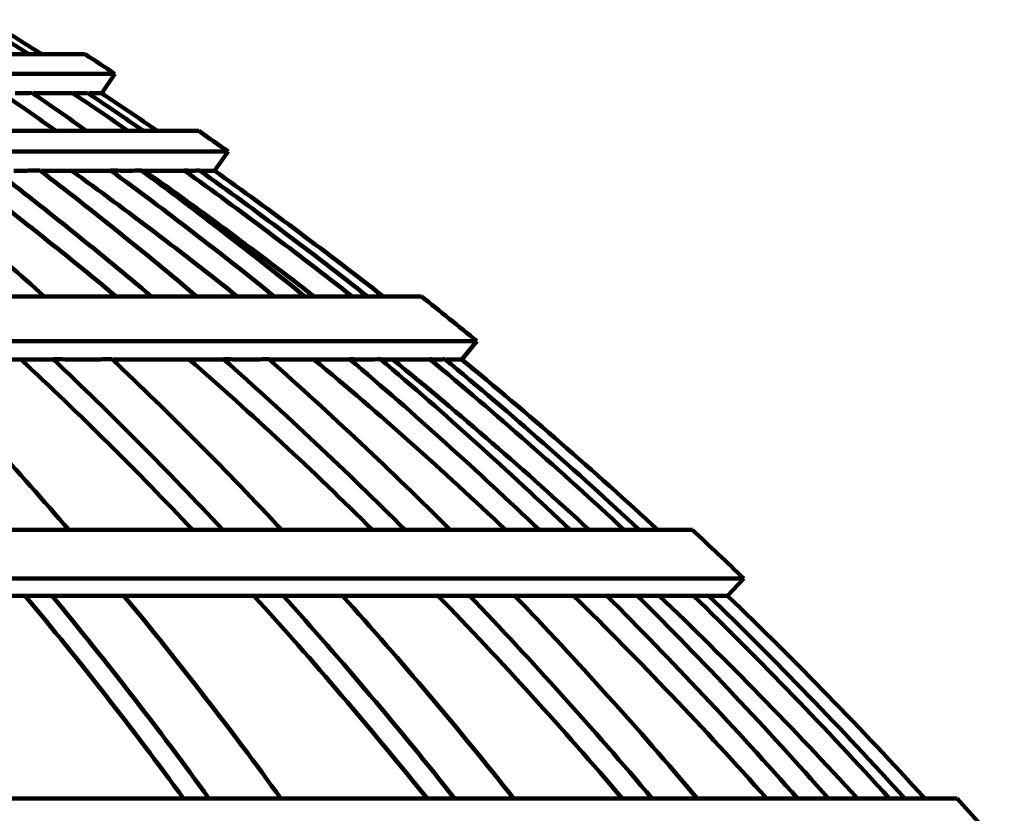
# Model space of a CAD drawing. Units: inches. Extents: x -9.9 to 20.1, y -18.1 to 26.8.
# Drawn here: x 13 to 16.3, y 6.3 to 9 of the extents above; entities that cross this region are included whole.
import ezdxf

# ---------------------------------------------------------------- set-up
doc = ezdxf.new("R2010")
doc.units = ezdxf.units.IN
doc.header["$MEASUREMENT"] = 0
doc.layers.add('Layer 1', color=7, linetype='Continuous')

# ---------------------------------------------------------------- blocks, each defined once
blk = doc.blocks.new('block 721')
at = {"layer": 'Layer 1', "color": 7, "lineweight": 106, "true_color": 0xffffff}
blk.add_lwpolyline([(5.1194, 8.7759), (13.3373, 8.7759)], dxfattribs=at)
blk = doc.blocks.new('block 742')
at = {"layer": 'Layer 1', "color": 7, "lineweight": 106, "true_color": 0xffffff}
blk.add_lwpolyline([(13.0073, 8.7113), (13.0255, 8.7113)], dxfattribs=at)
blk = doc.blocks.new('block 743')
at = {"layer": 'Layer 1', "color": 7, "lineweight": 106, "true_color": 0xffffff}
blk.add_lwpolyline([(13.0674, 8.7113), (13.1967, 8.7113)], dxfattribs=at)
blk = doc.blocks.new('block 744')
at = {"layer": 'Layer 1', "color": 7, "lineweight": 106, "true_color": 0xffffff}
blk.add_lwpolyline([(13.2205, 8.7113), (13.2295, 8.7113)], dxfattribs=at)
blk = doc.blocks.new('block 745')
at = {"layer": 'Layer 1', "color": 7, "lineweight": 106, "true_color": 0xffffff}
blk.add_lwpolyline([(13.2511, 8.7113), (13.2919, 8.7113)], dxfattribs=at)
blk = doc.blocks.new('block 746')
at = {"layer": 'Layer 1', "color": 7, "lineweight": 106, "true_color": 0xffffff}
blk.add_lwpolyline([(5.1194, 8.5185), (13.7127, 8.5185)], dxfattribs=at)
blk = doc.blocks.new('block 765')
at = {"layer": 'Layer 1', "color": 7, "lineweight": 106, "true_color": 0xffffff}
blk.add_lwpolyline([(13.0028, 8.4549), (13.031, 8.4549)], dxfattribs=at)
blk = doc.blocks.new('block 766')
at = {"layer": 'Layer 1', "color": 7, "lineweight": 106, "true_color": 0xffffff}
blk.add_lwpolyline([(13.0923, 8.4549), (13.3237, 8.4549)], dxfattribs=at)
blk = doc.blocks.new('block 767')
at = {"layer": 'Layer 1', "color": 7, "lineweight": 106, "true_color": 0xffffff}
blk.add_lwpolyline([(13.3668, 8.4549), (13.3849, 8.4549)], dxfattribs=at)
blk = doc.blocks.new('block 768')
at = {"layer": 'Layer 1', "color": 7, "lineweight": 106, "true_color": 0xffffff}
blk.add_lwpolyline([(13.4268, 8.4549), (13.5664, 8.4549)], dxfattribs=at)
blk = doc.blocks.new('block 769')
at = {"layer": 'Layer 1', "color": 7, "lineweight": 106, "true_color": 0xffffff}
blk.add_lwpolyline([(13.5892, 8.4549), (13.5981, 8.4549)], dxfattribs=at)
blk = doc.blocks.new('block 770')
at = {"layer": 'Layer 1', "color": 7, "lineweight": 106, "true_color": 0xffffff}
blk.add_lwpolyline([(13.6196, 8.4549), (13.6649, 8.4549)], dxfattribs=at)
blk = doc.blocks.new('block 909')
at = {"layer": 'Layer 1', "color": 7, "lineweight": 106, "true_color": 0xffffff}
blk.add_open_spline([(12.6693, 7.8312), (12.8451, 7.6486), (13.0174, 7.4603), (13.1853, 7.2652)], degree=3, dxfattribs=at)
blk = doc.blocks.new('block 910')
at = {"layer": 'Layer 1', "color": 7, "lineweight": 106, "true_color": 0xffffff}
blk.add_open_spline([(13.3678, 7.0475), (13.5459, 6.8309), (13.7206, 6.6075), (13.8874, 6.3761)], degree=3, dxfattribs=at)
blk = doc.blocks.new('block 925')
at = {"layer": 'Layer 1', "color": 7, "lineweight": 106, "true_color": 0xffffff}
blk.add_open_spline([(13.3282, 7.8312), (13.5211, 7.6486), (13.7094, 7.4603), (13.8907, 7.2652)], degree=3, dxfattribs=at)
blk = doc.blocks.new('block 926')
at = {"layer": 'Layer 1', "color": 7, "lineweight": 106, "true_color": 0xffffff}
blk.add_open_spline([(14.0914, 7.0475), (14.2865, 6.8309), (14.4759, 6.6075), (14.6584, 6.3761)], degree=3, dxfattribs=at)
blk = doc.blocks.new('block 927')
at = {"layer": 'Layer 1', "color": 7, "lineweight": 106, "true_color": 0xffffff}
blk.add_open_spline([(12.6183, 8.4561), (12.7838, 8.3211), (12.9449, 8.1816), (13.1037, 8.0387)], degree=3, dxfattribs=at)
blk = doc.blocks.new('block 941')
at = {"layer": 'Layer 1', "color": 7, "lineweight": 106, "true_color": 0xffffff}
blk.add_open_spline([(13.8477, 7.8312), (14.0529, 7.6486), (14.2537, 7.4603), (14.4489, 7.2652)], degree=3, dxfattribs=at)
blk = doc.blocks.new('block 942')
at = {"layer": 'Layer 1', "color": 7, "lineweight": 106, "true_color": 0xffffff}
blk.add_open_spline([(14.6619, 7.0475), (14.8696, 6.8309), (15.0713, 6.6075), (15.2665, 6.3761)], degree=3, dxfattribs=at)
blk = doc.blocks.new('block 943')
at = {"layer": 'Layer 1', "color": 7, "lineweight": 106, "true_color": 0xffffff}
blk.add_open_spline([(13.09, 8.4561), (13.2658, 8.3211), (13.4394, 8.1816), (13.6084, 8.0387)], degree=3, dxfattribs=at)
blk = doc.blocks.new('block 944')
at = {"layer": 'Layer 1', "color": 7, "lineweight": 106, "true_color": 0xffffff}
blk.add_open_spline([(13.031, 8.4549), (13.0504, 8.4549), (13.0696, 8.4561), (13.09, 8.4561)], degree=3, dxfattribs=at)
blk = doc.blocks.new('block 957')
at = {"layer": 'Layer 1', "color": 7, "lineweight": 106, "true_color": 0xffffff}
blk.add_open_spline([(14.2174, 7.8312), (14.4319, 7.6486), (14.6415, 7.4603), (14.8458, 7.2652)], degree=3, dxfattribs=at)
blk = doc.blocks.new('block 958')
at = {"layer": 'Layer 1', "color": 7, "lineweight": 106, "true_color": 0xffffff}
blk.add_open_spline([(15.0679, 7.0475), (15.2857, 6.8309), (15.4967, 6.6075), (15.701, 6.3761)], degree=3, dxfattribs=at)
blk = doc.blocks.new('block 959')
at = {"layer": 'Layer 1', "color": 7, "lineweight": 106, "true_color": 0xffffff}
blk.add_open_spline([(13.4258, 8.4561), (13.6096, 8.3211), (13.7899, 8.1816), (13.9667, 8.0387)], degree=3, dxfattribs=at)
blk = doc.blocks.new('block 960')
at = {"layer": 'Layer 1', "color": 7, "lineweight": 106, "true_color": 0xffffff}
blk.add_open_spline([(13.3849, 8.4549), (13.3985, 8.4549), (13.4122, 8.4561), (13.4258, 8.4561)], degree=3, dxfattribs=at)
blk = doc.blocks.new('block 961')
at = {"layer": 'Layer 1', "color": 7, "lineweight": 106, "true_color": 0xffffff}
blk.add_open_spline([(13.0652, 8.7124), (13.1252, 8.6704), (13.1853, 8.6296), (13.2442, 8.5865)], degree=3, dxfattribs=at)
blk = doc.blocks.new('block 962')
at = {"layer": 'Layer 1', "color": 7, "lineweight": 106, "true_color": 0xffffff}
blk.add_open_spline([(13.0255, 8.7113), (13.0378, 8.7113), (13.0514, 8.7113), (13.0652, 8.7124)], degree=3, dxfattribs=at)
blk = doc.blocks.new('block 970')
at = {"layer": 'Layer 1', "color": 7, "lineweight": 106, "true_color": 0xffffff}
blk.add_open_spline([(13.3237, 8.4561), (13.3396, 8.4561), (13.3532, 8.4549), (13.3668, 8.4549)], degree=3, dxfattribs=at)
blk = doc.blocks.new('block 973')
at = {"layer": 'Layer 1', "color": 7, "lineweight": 106, "true_color": 0xffffff}
blk.add_open_spline([(14.4306, 7.8312), (14.6506, 7.6486), (14.8662, 7.4603), (15.0749, 7.2652)], degree=3, dxfattribs=at)
blk = doc.blocks.new('block 974')
at = {"layer": 'Layer 1', "color": 7, "lineweight": 106, "true_color": 0xffffff}
blk.add_open_spline([(15.3039, 7.0475), (15.5285, 6.8309), (15.7439, 6.6075), (15.9537, 6.3761)], degree=3, dxfattribs=at)
blk = doc.blocks.new('block 975')
at = {"layer": 'Layer 1', "color": 7, "lineweight": 106, "true_color": 0xffffff}
blk.add_open_spline([(13.6186, 8.4561), (13.8069, 8.3211), (13.9928, 8.1816), (14.1744, 8.0387)], degree=3, dxfattribs=at)
blk = doc.blocks.new('block 976')
at = {"layer": 'Layer 1', "color": 7, "lineweight": 106, "true_color": 0xffffff}
blk.add_open_spline([(13.5981, 8.4549), (13.6049, 8.4549), (13.6118, 8.4561), (13.6186, 8.4561)], degree=3, dxfattribs=at)
blk = doc.blocks.new('block 977')
at = {"layer": 'Layer 1', "color": 7, "lineweight": 106, "true_color": 0xffffff}
blk.add_open_spline([(13.2488, 8.7124), (13.31, 8.6704), (13.3712, 8.6296), (13.4326, 8.5865)], degree=3, dxfattribs=at)
blk = doc.blocks.new('block 978')
at = {"layer": 'Layer 1', "color": 7, "lineweight": 106, "true_color": 0xffffff}
blk.add_open_spline([(13.2295, 8.7113), (13.2364, 8.7113), (13.2421, 8.7113), (13.2488, 8.7124)], degree=3, dxfattribs=at)
blk = doc.blocks.new('block 979')
at = {"layer": 'Layer 1', "color": 7, "lineweight": 106, "true_color": 0xffffff}
blk.add_open_spline([(12.8734, 8.9551), (12.9335, 8.9176), (12.9924, 8.8791), (13.0537, 8.8406)], degree=3, dxfattribs=at)
blk = doc.blocks.new('block 985')
at = {"layer": 'Layer 1', "color": 7, "lineweight": 106, "true_color": 0xffffff}
blk.add_open_spline([(13.1979, 8.7124), (13.2057, 8.7113), (13.2125, 8.7113), (13.2205, 8.7113)], degree=3, dxfattribs=at)
blk = doc.blocks.new('block 986')
at = {"layer": 'Layer 1', "color": 7, "lineweight": 106, "true_color": 0xffffff}
blk.add_open_spline([(13.5674, 8.4561), (13.5755, 8.4561), (13.5822, 8.4549), (13.5892, 8.4549)], degree=3, dxfattribs=at)
blk = doc.blocks.new('block 1220')
at = {"layer": 'Layer 1', "color": 7, "lineweight": 106, "true_color": 0xffffff}
blk.add_lwpolyline([(5.1194, 8.0387), (14.3535, 8.0387)], dxfattribs=at)
blk = doc.blocks.new('block 1563')
at = {"layer": 'Layer 1', "color": 7, "lineweight": 106, "true_color": 0xffffff}
blk.add_open_spline([(13.1297, 7.0475), (13.3089, 6.8309), (13.4824, 6.6075), (13.6492, 6.3761)], degree=3, dxfattribs=at)
blk = doc.blocks.new('block 1586')
at = {"layer": 'Layer 1', "color": 7, "lineweight": 106, "true_color": 0xffffff}
blk.add_open_spline([(13.0402, 7.0475), (13.2217, 6.8309), (13.3963, 6.6075), (13.5652, 6.3761)], degree=3, dxfattribs=at)
blk = doc.blocks.new('block 1606')
at = {"layer": 'Layer 1', "color": 7, "lineweight": 106, "true_color": 0xffffff}
blk.add_open_spline([(13.1331, 7.8312), (13.3259, 7.6486), (13.5132, 7.4603), (13.6957, 7.2652)], degree=3, dxfattribs=at)
blk = doc.blocks.new('block 1607')
at = {"layer": 'Layer 1', "color": 7, "lineweight": 106, "true_color": 0xffffff}
blk.add_open_spline([(13.8952, 7.0475), (14.0903, 6.8309), (14.2809, 6.6075), (14.4623, 6.3761)], degree=3, dxfattribs=at)
blk = doc.blocks.new('block 1629')
at = {"layer": 'Layer 1', "color": 7, "lineweight": 106, "true_color": 0xffffff}
blk.add_open_spline([(13.0266, 7.8301), (13.2217, 7.6486), (13.4111, 7.4603), (13.5959, 7.2652)], degree=3, dxfattribs=at)
blk = doc.blocks.new('block 1630')
at = {"layer": 'Layer 1', "color": 7, "lineweight": 106, "true_color": 0xffffff}
blk.add_open_spline([(13.7978, 7.0475), (13.995, 6.8309), (14.1857, 6.6075), (14.3717, 6.3761)], degree=3, dxfattribs=at)
blk = doc.blocks.new('block 1649')
at = {"layer": 'Layer 1', "color": 7, "lineweight": 106, "true_color": 0xffffff}
blk.add_open_spline([(13.6979, 7.8312), (13.9032, 7.6486), (14.104, 7.4603), (14.2991, 7.2652)], degree=3, dxfattribs=at)
blk = doc.blocks.new('block 1650')
at = {"layer": 'Layer 1', "color": 7, "lineweight": 106, "true_color": 0xffffff}
blk.add_open_spline([(14.5123, 7.0475), (14.7198, 6.8309), (14.9217, 6.6075), (15.1168, 6.3761)], degree=3, dxfattribs=at)
blk = doc.blocks.new('block 1651')
at = {"layer": 'Layer 1', "color": 7, "lineweight": 106, "true_color": 0xffffff}
blk.add_open_spline([(12.9403, 8.4561), (13.1161, 8.3211), (13.2896, 8.1816), (13.4586, 8.0387)], degree=3, dxfattribs=at)
blk = doc.blocks.new('block 1672')
at = {"layer": 'Layer 1', "color": 7, "lineweight": 106, "true_color": 0xffffff}
blk.add_open_spline([(13.5844, 7.8301), (13.7921, 7.6486), (13.995, 7.4603), (14.1912, 7.2652)], degree=3, dxfattribs=at)
blk = doc.blocks.new('block 1673')
at = {"layer": 'Layer 1', "color": 7, "lineweight": 106, "true_color": 0xffffff}
blk.add_open_spline([(14.4079, 7.0475), (14.6177, 6.8309), (14.8208, 6.6075), (15.0181, 6.3761)], degree=3, dxfattribs=at)
blk = doc.blocks.new('block 1674')
at = {"layer": 'Layer 1', "color": 7, "lineweight": 106, "true_color": 0xffffff}
blk.add_open_spline([(12.8156, 8.4549), (12.9948, 8.3211), (13.1694, 8.1816), (13.3419, 8.0387)], degree=3, dxfattribs=at)
blk = doc.blocks.new('block 1692')
at = {"layer": 'Layer 1', "color": 7, "lineweight": 106, "true_color": 0xffffff}
blk.add_open_spline([(14.1152, 7.8312), (14.3308, 7.6486), (14.5394, 7.4603), (14.7437, 7.2652)], degree=3, dxfattribs=at)
blk = doc.blocks.new('block 1693')
at = {"layer": 'Layer 1', "color": 7, "lineweight": 106, "true_color": 0xffffff}
blk.add_open_spline([(14.9671, 7.0475), (15.1836, 6.8309), (15.3946, 6.6075), (15.5987, 6.3761)], degree=3, dxfattribs=at)
blk = doc.blocks.new('block 1694')
at = {"layer": 'Layer 1', "color": 7, "lineweight": 106, "true_color": 0xffffff}
blk.add_open_spline([(13.3237, 8.4561), (13.5073, 8.3211), (13.689, 8.1816), (13.8659, 8.0387)], degree=3, dxfattribs=at)
blk = doc.blocks.new('block 1695')
at = {"layer": 'Layer 1', "color": 7, "lineweight": 106, "true_color": 0xffffff}
blk.add_lwpolyline([(13.3237, 8.4549), (13.3237, 8.4561)], dxfattribs=at)
blk = doc.blocks.new('block 1696')
at = {"layer": 'Layer 1', "color": 7, "lineweight": 106, "true_color": 0xffffff}
blk.add_open_spline([(12.9642, 8.7124), (13.0243, 8.6704), (13.0833, 8.6296), (13.1434, 8.5865)], degree=3, dxfattribs=at)
blk = doc.blocks.new('block 1715')
at = {"layer": 'Layer 1', "color": 7, "lineweight": 106, "true_color": 0xffffff}
blk.add_open_spline([(13.9973, 7.8301), (14.2152, 7.6486), (14.426, 7.4603), (14.6325, 7.2652)], degree=3, dxfattribs=at)
blk = doc.blocks.new('block 1716')
at = {"layer": 'Layer 1', "color": 7, "lineweight": 106, "true_color": 0xffffff}
blk.add_open_spline([(14.8569, 7.0475), (15.0771, 6.8309), (15.2903, 6.6075), (15.4967, 6.3761)], degree=3, dxfattribs=at)
blk = doc.blocks.new('block 1717')
at = {"layer": 'Layer 1', "color": 7, "lineweight": 106, "true_color": 0xffffff}
blk.add_open_spline([(13.1943, 8.4549), (13.3805, 8.3211), (13.563, 8.1816), (13.7432, 8.0387)], degree=3, dxfattribs=at)
blk = doc.blocks.new('block 1733')
at = {"layer": 'Layer 1', "color": 7, "lineweight": 106, "true_color": 0xffffff}
blk.add_open_spline([(14.3807, 7.8312), (14.6007, 7.6486), (14.815, 7.4603), (15.0249, 7.2652)], degree=3, dxfattribs=at)
blk = doc.blocks.new('block 1734')
at = {"layer": 'Layer 1', "color": 7, "lineweight": 106, "true_color": 0xffffff}
blk.add_open_spline([(15.2541, 7.0475), (15.4763, 6.8309), (15.694, 6.6075), (15.9027, 6.3761)], degree=3, dxfattribs=at)
blk = doc.blocks.new('block 1735')
at = {"layer": 'Layer 1', "color": 7, "lineweight": 106, "true_color": 0xffffff}
blk.add_open_spline([(13.5674, 8.4561), (13.7558, 8.3211), (13.9407, 8.1816), (14.1233, 8.0387)], degree=3, dxfattribs=at)
blk = doc.blocks.new('block 1736')
at = {"layer": 'Layer 1', "color": 7, "lineweight": 106, "true_color": 0xffffff}
blk.add_lwpolyline([(13.5664, 8.4549), (13.5674, 8.4561)], dxfattribs=at)
blk = doc.blocks.new('block 1737')
at = {"layer": 'Layer 1', "color": 7, "lineweight": 106, "true_color": 0xffffff}
blk.add_open_spline([(13.1979, 8.7124), (13.2602, 8.6704), (13.3215, 8.6296), (13.3815, 8.5865)], degree=3, dxfattribs=at)
blk = doc.blocks.new('block 1738')
at = {"layer": 'Layer 1', "color": 7, "lineweight": 106, "true_color": 0xffffff}
blk.add_lwpolyline([(13.1967, 8.7113), (13.1979, 8.7124)], dxfattribs=at)
blk = doc.blocks.new('block 1756')
at = {"layer": 'Layer 1', "color": 7, "lineweight": 106, "true_color": 0xffffff}
blk.add_open_spline([(14.2582, 7.8301), (14.4805, 7.6486), (14.6982, 7.4603), (14.9092, 7.2652)], degree=3, dxfattribs=at)
blk = doc.blocks.new('block 1757')
at = {"layer": 'Layer 1', "color": 7, "lineweight": 106, "true_color": 0xffffff}
blk.add_open_spline([(15.1406, 7.0475), (15.3673, 6.8309), (15.5852, 6.6075), (15.7971, 6.3761)], degree=3, dxfattribs=at)
blk = doc.blocks.new('block 1758')
at = {"layer": 'Layer 1', "color": 7, "lineweight": 106, "true_color": 0xffffff}
blk.add_open_spline([(13.4349, 8.4549), (13.6253, 8.3211), (13.8125, 8.1816), (13.9973, 8.0387)], degree=3, dxfattribs=at)
blk = doc.blocks.new('block 1861')
at = {"layer": 'Layer 1', "color": 7, "lineweight": 106, "true_color": 0xffffff}
blk.add_lwpolyline([(13.2942, 8.7113), (13.2942, 8.7113)], dxfattribs=at)
blk = doc.blocks.new('block 1862')
at = {"layer": 'Layer 1', "color": 7, "lineweight": 106, "true_color": 0xffffff}
blk.add_lwpolyline([(5.1194, 8.8406), (13.2398, 8.8406)], dxfattribs=at)
blk = doc.blocks.new('block 1863')
at = {"layer": 'Layer 1', "color": 7, "lineweight": 106, "true_color": 0xffffff}
blk.add_lwpolyline([(13.6674, 8.4549), (13.6674, 8.4549)], dxfattribs=at)
blk = doc.blocks.new('block 1864')
at = {"layer": 'Layer 1', "color": 7, "lineweight": 106, "true_color": 0xffffff}
blk.add_lwpolyline([(5.1194, 8.5865), (13.6163, 8.5865)], dxfattribs=at)
blk = doc.blocks.new('block 1932')
at = {"layer": 'Layer 1', "color": 7, "lineweight": 106, "true_color": 0xffffff}
blk.add_lwpolyline([(5.1194, 6.3761), (16.1272, 6.3761)], dxfattribs=at)
blk = doc.blocks.new('block 1970')
at = {"layer": 'Layer 1', "color": 7, "lineweight": 106, "true_color": 0xffffff}
blk.add_lwpolyline([(12.6705, 7.8301), (13.1331, 7.8301)], dxfattribs=at)
blk = doc.blocks.new('block 1971')
at = {"layer": 'Layer 1', "color": 7, "lineweight": 106, "true_color": 0xffffff}
blk.add_lwpolyline([(13.1331, 7.8301), (13.1331, 7.8312)], dxfattribs=at)
blk = doc.blocks.new('block 1972')
at = {"layer": 'Layer 1', "color": 7, "lineweight": 106, "true_color": 0xffffff}
blk.add_open_spline([(13.1331, 7.8312), (13.1604, 7.8301), (13.1876, 7.8301), (13.2125, 7.8301)], degree=3, dxfattribs=at)
blk = doc.blocks.new('block 1973')
at = {"layer": 'Layer 1', "color": 7, "lineweight": 106, "true_color": 0xffffff}
blk.add_lwpolyline([(13.2125, 7.8301), (13.2511, 7.8301)], dxfattribs=at)
blk = doc.blocks.new('block 1974')
at = {"layer": 'Layer 1', "color": 7, "lineweight": 106, "true_color": 0xffffff}
blk.add_open_spline([(13.2511, 7.8301), (13.2761, 7.8301), (13.3033, 7.8301), (13.3282, 7.8312)], degree=3, dxfattribs=at)
blk = doc.blocks.new('block 1975')
at = {"layer": 'Layer 1', "color": 7, "lineweight": 106, "true_color": 0xffffff}
blk.add_lwpolyline([(13.3304, 7.8301), (13.6979, 7.8301)], dxfattribs=at)
blk = doc.blocks.new('block 1976')
at = {"layer": 'Layer 1', "color": 7, "lineweight": 106, "true_color": 0xffffff}
blk.add_lwpolyline([(13.6979, 7.8301), (13.6979, 7.8312)], dxfattribs=at)
blk = doc.blocks.new('block 1977')
at = {"layer": 'Layer 1', "color": 7, "lineweight": 106, "true_color": 0xffffff}
blk.add_open_spline([(13.6979, 7.8312), (13.7183, 7.8301), (13.7387, 7.8301), (13.7592, 7.8301)], degree=3, dxfattribs=at)
blk = doc.blocks.new('block 1978')
at = {"layer": 'Layer 1', "color": 7, "lineweight": 106, "true_color": 0xffffff}
blk.add_lwpolyline([(13.7592, 7.8301), (13.7887, 7.8301)], dxfattribs=at)
blk = doc.blocks.new('block 1979')
at = {"layer": 'Layer 1', "color": 7, "lineweight": 106, "true_color": 0xffffff}
blk.add_open_spline([(13.7887, 7.8301), (13.808, 7.8301), (13.8273, 7.8301), (13.8477, 7.8312)], degree=3, dxfattribs=at)
blk = doc.blocks.new('block 1980')
at = {"layer": 'Layer 1', "color": 7, "lineweight": 106, "true_color": 0xffffff}
blk.add_lwpolyline([(13.8488, 7.8301), (14.1152, 7.8301)], dxfattribs=at)
blk = doc.blocks.new('block 1981')
at = {"layer": 'Layer 1', "color": 7, "lineweight": 106, "true_color": 0xffffff}
blk.add_lwpolyline([(14.1152, 7.8301), (14.1152, 7.8312)], dxfattribs=at)
blk = doc.blocks.new('block 1982')
at = {"layer": 'Layer 1', "color": 7, "lineweight": 106, "true_color": 0xffffff}
blk.add_open_spline([(14.1152, 7.8312), (14.1311, 7.8301), (14.1449, 7.8301), (14.1584, 7.8301)], degree=3, dxfattribs=at)
blk = doc.blocks.new('block 1983')
at = {"layer": 'Layer 1', "color": 7, "lineweight": 106, "true_color": 0xffffff}
blk.add_lwpolyline([(14.1584, 7.8301), (14.1777, 7.8301)], dxfattribs=at)
blk = doc.blocks.new('block 1984')
at = {"layer": 'Layer 1', "color": 7, "lineweight": 106, "true_color": 0xffffff}
blk.add_open_spline([(14.1777, 7.8301), (14.1901, 7.8301), (14.2038, 7.8301), (14.2174, 7.8312)], degree=3, dxfattribs=at)
blk = doc.blocks.new('block 1985')
at = {"layer": 'Layer 1', "color": 7, "lineweight": 106, "true_color": 0xffffff}
blk.add_lwpolyline([(14.2186, 7.8301), (14.3795, 7.8301)], dxfattribs=at)
blk = doc.blocks.new('block 1986')
at = {"layer": 'Layer 1', "color": 7, "lineweight": 106, "true_color": 0xffffff}
blk.add_lwpolyline([(14.3795, 7.8301), (14.3807, 7.8312)], dxfattribs=at)
blk = doc.blocks.new('block 1987')
at = {"layer": 'Layer 1', "color": 7, "lineweight": 106, "true_color": 0xffffff}
blk.add_open_spline([(14.3807, 7.8312), (14.3874, 7.8301), (14.3943, 7.8301), (14.4023, 7.8301)], degree=3, dxfattribs=at)
blk = doc.blocks.new('block 1988')
at = {"layer": 'Layer 1', "color": 7, "lineweight": 106, "true_color": 0xffffff}
blk.add_lwpolyline([(14.4023, 7.8301), (14.4125, 7.8301)], dxfattribs=at)
blk = doc.blocks.new('block 1989')
at = {"layer": 'Layer 1', "color": 7, "lineweight": 106, "true_color": 0xffffff}
blk.add_open_spline([(14.4125, 7.8301), (14.4181, 7.8301), (14.4249, 7.8301), (14.4306, 7.8312)], degree=3, dxfattribs=at)
blk = doc.blocks.new('block 1990')
at = {"layer": 'Layer 1', "color": 7, "lineweight": 106, "true_color": 0xffffff}
blk.add_lwpolyline([(14.4329, 7.8301), (14.4851, 7.8301)], dxfattribs=at)
blk = doc.blocks.new('block 1991')
at = {"layer": 'Layer 1', "color": 7, "lineweight": 106, "true_color": 0xffffff}
blk.add_lwpolyline([(14.4872, 7.8301), (14.4872, 7.8301)], dxfattribs=at)
blk = doc.blocks.new('block 1992')
at = {"layer": 'Layer 1', "color": 7, "lineweight": 106, "true_color": 0xffffff}
blk.add_lwpolyline([(5.1194, 7.8902), (14.5372, 7.8902)], dxfattribs=at)
blk = doc.blocks.new('block 2015')
at = {"layer": 'Layer 1', "color": 7, "lineweight": 106, "true_color": 0xffffff}
blk.add_open_spline([(15.1361, 7.2652), (14.9251, 7.4603), (14.7074, 7.6486), (14.4851, 7.8312)], degree=3, dxfattribs=at)
blk = doc.blocks.new('block 2016')
at = {"layer": 'Layer 1', "color": 7, "lineweight": 106, "true_color": 0xffffff}
blk.add_open_spline([(16.0206, 6.3761), (15.8097, 6.6075), (15.592, 6.8309), (15.3673, 7.0475)], degree=3, dxfattribs=at)
blk = doc.blocks.new('block 2017')
at = {"layer": 'Layer 1', "color": 7, "lineweight": 106, "true_color": 0xffffff}
blk.add_lwpolyline([(14.4851, 7.8312), (14.4851, 7.8301)], dxfattribs=at)
blk = doc.blocks.new('block 2018')
at = {"layer": 'Layer 1', "color": 7, "lineweight": 106, "true_color": 0xffffff}
blk.add_open_spline([(14.2264, 8.0387), (14.0428, 8.1816), (13.8567, 8.3211), (13.6663, 8.4561)], degree=3, dxfattribs=at)
blk = doc.blocks.new('block 2019')
at = {"layer": 'Layer 1', "color": 7, "lineweight": 106, "true_color": 0xffffff}
blk.add_lwpolyline([(13.6663, 8.4561), (13.6649, 8.4549)], dxfattribs=at)
blk = doc.blocks.new('block 2020')
at = {"layer": 'Layer 1', "color": 7, "lineweight": 106, "true_color": 0xffffff}
blk.add_open_spline([(13.4791, 8.5865), (13.4167, 8.6296), (13.3555, 8.6704), (13.293, 8.7124)], degree=3, dxfattribs=at)
blk = doc.blocks.new('block 2021')
at = {"layer": 'Layer 1', "color": 7, "lineweight": 106, "true_color": 0xffffff}
blk.add_lwpolyline([(13.293, 8.7124), (13.2919, 8.7113)], dxfattribs=at)
blk = doc.blocks.new('block 2022')
at = {"layer": 'Layer 1', "color": 7, "lineweight": 106, "true_color": 0xffffff}
blk.add_open_spline([(13.0957, 8.8406), (13.0356, 8.8791), (12.9743, 8.9176), (12.9142, 8.9551)], degree=3, dxfattribs=at)
blk = doc.blocks.new('block 2065')
at = {"layer": 'Layer 1', "color": 7, "lineweight": 106, "true_color": 0xffffff}
blk.add_open_spline([(13.3373, 8.7759), (13.3055, 8.7974), (13.2725, 8.819), (13.2398, 8.8406)], degree=3, dxfattribs=at)
blk = doc.blocks.new('block 2068')
at = {"layer": 'Layer 1', "color": 7, "lineweight": 106, "true_color": 0xffffff}
blk.add_lwpolyline([(13.2942, 8.7113), (13.3373, 8.7759)], dxfattribs=at)
blk = doc.blocks.new('block 2069')
at = {"layer": 'Layer 1', "color": 7, "lineweight": 106, "true_color": 0xffffff}
blk.add_open_spline([(13.7127, 8.5185), (13.6809, 8.5412), (13.6481, 8.5638), (13.6163, 8.5865)], degree=3, dxfattribs=at)
blk = doc.blocks.new('block 2072')
at = {"layer": 'Layer 1', "color": 7, "lineweight": 106, "true_color": 0xffffff}
blk.add_lwpolyline([(13.6674, 8.4549), (13.7127, 8.5185)], dxfattribs=at)
blk = doc.blocks.new('block 2089')
at = {"layer": 'Layer 1', "color": 7, "lineweight": 106, "true_color": 0xffffff}
blk.add_open_spline([(15.4207, 7.1042), (15.3651, 7.1586), (15.3084, 7.212), (15.2505, 7.2652)], degree=3, dxfattribs=at)
blk = doc.blocks.new('block 2093')
at = {"layer": 'Layer 1', "color": 7, "lineweight": 106, "true_color": 0xffffff}
blk.add_open_spline([(14.5372, 7.8902), (14.4759, 7.94), (14.4148, 7.9899), (14.3535, 8.0387)], degree=3, dxfattribs=at)
blk = doc.blocks.new('block 2109')
at = {"layer": 'Layer 1', "color": 7, "lineweight": 106, "true_color": 0xffffff}
blk.add_lwpolyline([(14.4872, 7.8301), (14.5372, 7.8902)], dxfattribs=at)
blk = doc.blocks.new('block 2151')
at = {"layer": 'Layer 1', "color": 7, "lineweight": 106, "true_color": 0xffffff}
blk.add_lwpolyline([(15.3673, 7.0475), (5.1194, 7.0475)], dxfattribs=at)
blk = doc.blocks.new('block 2152')
at = {"layer": 'Layer 1', "color": 7, "lineweight": 106, "true_color": 0xffffff}
blk.add_lwpolyline([(15.3673, 7.0475), (15.4207, 7.1042)], dxfattribs=at)
blk = doc.blocks.new('block 2153')
at = {"layer": 'Layer 1', "color": 7, "lineweight": 106, "true_color": 0xffffff}
blk.add_lwpolyline([(5.1353, 7.2652), (15.2505, 7.2652)], dxfattribs=at)
blk = doc.blocks.new('block 2154')
at = {"layer": 'Layer 1', "color": 7, "lineweight": 106, "true_color": 0xffffff}
blk.add_lwpolyline([(5.1194, 7.1042), (15.4207, 7.1042)], dxfattribs=at)
blk = doc.blocks.new('block 2155')
at = {"layer": 'Layer 1', "color": 7, "lineweight": 106, "true_color": 0xffffff}
blk.add_open_spline([(16.2837, 6.2004), (16.2316, 6.2593), (16.1794, 6.3182), (16.1272, 6.3761)], degree=3, dxfattribs=at)
blk = doc.blocks.new('block 2')
at = {"layer": 'Layer 1'}
for name in ['block 979', 'block 2022', 'block 1862', 'block 2065', 'block 721', 'block 2068', 'block 1696', 'block 742', 'block 962', 'block 961', 'block 743', 'block 1738', 'block 985', 'block 1737', 'block 744', 'block 978', 'block 977', 'block 745', 'block 2021', 'block 2020', 'block 1861', 'block 1864', 'block 2069', 'block 746', 'block 2072', 'block 927', 'block 1674', 'block 1651', 'block 765', 'block 944', 'block 943', 'block 766', 'block 1717', 'block 970', 'block 1694', 'block 1695', 'block 767', 'block 960', 'block 959', 'block 768', 'block 1758', 'block 1736', 'block 986', 'block 1735', 'block 769', 'block 976', 'block 975', 'block 770', 'block 2019', 'block 2018', 'block 1863', 'block 1220', 'block 2093', 'block 1992', 'block 2109', 'block 909', 'block 1970', 'block 1629', 'block 1606', 'block 1971', 'block 1972', 'block 1973', 'block 1974', 'block 925', 'block 1975', 'block 1672', 'block 1649', 'block 1976', 'block 1977', 'block 1978', 'block 1979', 'block 941', 'block 1980', 'block 1715', 'block 1692', 'block 1981', 'block 1982', 'block 1983', 'block 1984', 'block 957', 'block 1985', 'block 1756', 'block 1986', 'block 1733', 'block 1987', 'block 1988', 'block 1989', 'block 973', 'block 1990', 'block 2015', 'block 2017', 'block 1991', 'block 2153', 'block 2089', 'block 2154', 'block 2152', 'block 2151', 'block 1586', 'block 1563', 'block 910', 'block 1630', 'block 1607', 'block 926', 'block 1673', 'block 1650', 'block 942', 'block 1716', 'block 1693', 'block 958', 'block 1757', 'block 1734', 'block 974', 'block 2016', 'block 1932', 'block 2155']:
    blk.add_blockref(name, (0, 0), dxfattribs=at)

msp = doc.modelspace()

# ---------------------------------------------------------------- block references
at = {"layer": 'Layer 1'}
msp.add_blockref('block 2', (0, 0), dxfattribs=at)

doc.saveas('drawing.dxf')
